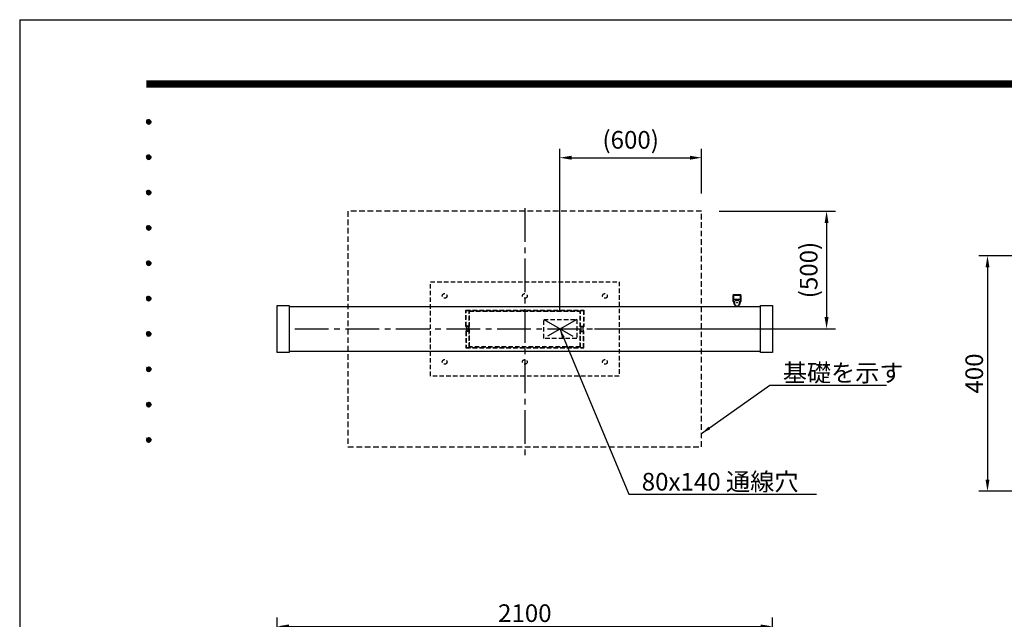
# Model space of a CAD drawing. Extents: x 0 to 10500, y 0 to 7425.
# Drawn here: x 0 to 4176, y 4880 to 7425 of the extents above; entities that cross this region are included whole.
import ezdxf
from ezdxf.enums import TextEntityAlignment as Align

# ---------------------------------------------------------------- set-up
doc = ezdxf.new("R2010")
doc.units = 0
doc.header["$LTSCALE"] = 7.5
doc.linetypes.add('CENTER2', pattern=[28.575, 19.05, -3.175, 3.175, -3.175])
doc.linetypes.add('HIDDEN2', pattern=[4.7625, 3.175, -1.5875])
doc.layers.get('0').update_dxf_attribs({"linetype": 'CONTINUOUS'})
doc.layers.get('DEFPOINTS').update_dxf_attribs({"linetype": 'CONTINUOUS'})
for name, color, linetype in [('P001', 131, 'CONTINUOUS'), ('P019', 71, 'CONTINUOUS'), ('P901', 135, 'CONTINUOUS'), ('P919', 75, 'CONTINUOUS'), ('P_1CENTER', 2, 'CONTINUOUS'), ('P_2DIM', 6, 'CONTINUOUS'), ('P_3TEXT', 60, 'CONTINUOUS'), ('P_5DRAWFRAME', 104, 'CONTINUOUS')]:
    doc.layers.add(name, color=color, linetype=linetype)
doc.styles.add('BIGFONT', font='simplex.shx', dxfattribs={"bigfont": 'extfont2.shx'})
doc.dimstyles.new('DIMBIGFONT$0', dxfattribs={"dimscale": 20, "dimtxt": 3, "dimasz": 2, "dimexe": 1.5, "dimexo": 3, "dimgap": 0.75, "dimtad": 1, "dimdec": 1, "dimdsep": 46, "dimtxsty": 'BIGFONT', "dimsah": 1, "dimcen": 0, "dimclrt": 230, "dimadec": 1, "dimazin": 2, "dimtfac": 0.6, "dimtdec": 1, "dimtofl": 0, "dimtmove": 2, "dimatfit": 3, "dimfxl": 0, "dimtvp": 1, "dimtolj": 1, "dimarcsym": 0})
doc.dimstyles.new('DIMBIGFONT$7', dxfattribs={"dimscale": 20, "dimtxt": 3, "dimasz": 2, "dimexe": 1.5, "dimexo": 3, "dimgap": 0.75, "dimtad": 1, "dimdec": 1, "dimdsep": 46, "dimtxsty": 'BIGFONT', "dimsah": 1, "dimcen": 0, "dimclrt": 230, "dimadec": 1, "dimazin": 2, "dimtfac": 0.6, "dimtdec": 1, "dimtofl": 0, "dimtmove": 0, "dimatfit": 3, "dimfxl": 0, "dimtvp": 1, "dimtolj": 1, "dimarcsym": 0})

# ---------------------------------------------------------------- blocks, each defined once
blk = doc.blocks.new('DFP3')
at = {"color": 0}
for p, q in [((21.5, 286.6), (408, 286.6)), ((21.5, 286.55), (408, 286.55)), ((21.5, 286.5), (408, 286.5)), ((21.5, 286.45), (408, 286.45)), ((21.5, 286.4), (408, 286.4)), ((408, 286.35), (21.5, 286.35)), ((21.5, 286.3), (408, 286.3)), ((408, 286.25), (21.5, 286.25)), ((21.5, 286.2), (408, 286.2)), ((408, 286.15), (21.5, 286.15)), ((21.5, 286.1), (408, 286.1)), ((21.5, 286.05), (408, 286.05)), ((21.5, 286), (408, 286)), ((21.5, 285.95), (408, 285.95)), ((21.5, 285.9), (408, 285.9)), ((21.5, 285.85), (408, 285.85)), ((21.5, 285.8), (408, 285.8)), ((21.5, 285.75), (408, 285.75)), ((21.5, 285.7), (408, 285.7)), ((408, 285.65), (21.5, 285.65)), ((21.5, 285.6), (408, 285.6)), ((21.5, 279.65), (21.9, 280.05)), ((21.5, 279.65), (21.9, 279.25)), ((21.51, 279.73), (21.82, 280.04)), ((21.51, 279.58), (21.97, 280.04)), ((21.51, 279.72), (21.97, 279.26)), ((21.51, 279.57), (21.82, 279.26)), ((21.52, 279.53), (22.02, 280.03)), ((21.52, 279.77), (22.02, 279.27)), ((21.54, 279.48), (22.07, 280.01)), ((21.54, 279.82), (22.07, 279.29)), ((21.55, 279.84), (21.71, 280)), ((21.55, 279.46), (21.71, 279.3)), ((21.56, 279.43), (22.12, 279.99)), ((21.56, 279.87), (22.12, 279.31)), ((21.59, 279.39), (22.16, 279.96)), ((21.59, 279.91), (22.16, 279.34)), ((21.63, 279.94), (22.19, 279.38)), ((21.63, 279.36), (22.19, 279.92)), ((21.67, 279.98), (22.23, 279.42)), ((21.67, 279.32), (22.23, 279.88)), ((21.71, 280), (22.25, 279.46)), ((21.71, 279.3), (22.25, 279.84)), ((21.76, 280.03), (22.28, 279.51)), ((21.76, 279.27), (22.28, 279.79)), ((21.82, 280.04), (22.29, 279.57)), ((21.82, 279.26), (22.29, 279.73)), ((21.88, 280.05), (22.3, 279.63)), ((21.88, 279.25), (22.3, 279.67)), ((21.95, 280.05), (22.3, 279.7)), ((21.95, 279.25), (22.3, 279.6)), ((22.05, 280.02), (22.27, 279.8)), ((22.05, 279.28), (22.27, 279.5)), ((21.5, 273.65), (21.9, 274.05)), ((21.51, 273.73), (21.82, 274.04)), ((21.51, 273.58), (21.97, 274.04)), ((21.52, 273.53), (22.02, 274.03)), ((21.54, 273.48), (22.07, 274.01)), ((21.55, 273.84), (21.71, 274)), ((21.56, 273.43), (22.12, 273.99)), ((21.67, 273.98), (22.23, 273.42)), ((21.71, 274), (22.25, 273.46)), ((21.76, 274.03), (22.28, 273.51)), ((21.82, 274.04), (22.29, 273.57)), ((21.88, 274.05), (22.3, 273.63)), ((21.95, 274.05), (22.3, 273.7)), ((22.05, 274.02), (22.27, 273.8)), ((21.5, 273.65), (21.9, 273.25)), ((21.51, 273.72), (21.97, 273.26)), ((21.51, 273.57), (21.82, 273.26)), ((21.52, 273.77), (22.02, 273.27)), ((21.54, 273.82), (22.07, 273.29)), ((21.55, 273.46), (21.71, 273.3)), ((21.56, 273.87), (22.12, 273.31)), ((21.59, 273.39), (22.16, 273.96)), ((21.59, 273.91), (22.16, 273.34)), ((21.63, 273.94), (22.19, 273.38)), ((21.63, 273.36), (22.19, 273.92)), ((21.67, 273.32), (22.23, 273.88)), ((21.71, 273.3), (22.25, 273.84)), ((21.76, 273.27), (22.28, 273.79)), ((21.82, 273.26), (22.29, 273.73)), ((21.88, 273.25), (22.3, 273.67)), ((21.95, 273.25), (22.3, 273.6)), ((22.05, 273.28), (22.27, 273.5)), ((21.5, 267.65), (21.9, 268.05)), ((21.5, 267.65), (21.9, 267.25)), ((21.51, 267.73), (21.82, 268.04)), ((21.51, 267.58), (21.97, 268.04)), ((21.51, 267.72), (21.97, 267.26)), ((21.51, 267.57), (21.82, 267.26)), ((21.52, 267.53), (22.02, 268.03)), ((21.52, 267.77), (22.02, 267.27)), ((21.54, 267.48), (22.07, 268.01)), ((21.54, 267.82), (22.07, 267.29)), ((21.55, 267.84), (21.71, 268)), ((21.55, 267.46), (21.71, 267.3)), ((21.56, 267.43), (22.12, 267.99)), ((21.56, 267.87), (22.12, 267.31)), ((21.59, 267.39), (22.16, 267.96)), ((21.59, 267.91), (22.16, 267.34)), ((21.63, 267.94), (22.19, 267.38)), ((21.63, 267.36), (22.19, 267.92)), ((21.67, 267.98), (22.23, 267.42)), ((21.67, 267.32), (22.23, 267.88)), ((21.71, 268), (22.25, 267.46)), ((21.71, 267.3), (22.25, 267.84)), ((21.76, 268.03), (22.28, 267.51)), ((21.76, 267.27), (22.28, 267.79)), ((21.82, 268.04), (22.29, 267.57)), ((21.82, 267.26), (22.29, 267.73)), ((21.88, 268.05), (22.3, 267.63)), ((21.88, 267.25), (22.3, 267.67)), ((21.95, 268.05), (22.3, 267.7)), ((21.95, 267.25), (22.3, 267.6)), ((22.05, 268.02), (22.27, 267.8)), ((22.05, 267.28), (22.27, 267.5)), ((21.5, 261.65), (21.9, 262.05)), ((21.5, 261.65), (21.9, 261.25)), ((21.51, 261.73), (21.82, 262.04)), ((21.51, 261.58), (21.97, 262.04)), ((21.51, 261.72), (21.97, 261.26)), ((21.51, 261.57), (21.82, 261.26)), ((21.52, 261.53), (22.02, 262.03)), ((21.52, 261.77), (22.02, 261.27)), ((21.54, 261.48), (22.07, 262.01)), ((21.54, 261.82), (22.07, 261.29)), ((21.55, 261.84), (21.71, 262)), ((21.55, 261.46), (21.71, 261.3)), ((21.56, 261.43), (22.12, 261.99)), ((21.56, 261.87), (22.12, 261.31)), ((21.59, 261.39), (22.16, 261.96)), ((21.59, 261.91), (22.16, 261.34)), ((21.63, 261.94), (22.19, 261.38)), ((21.63, 261.36), (22.19, 261.92)), ((21.67, 261.98), (22.23, 261.42)), ((21.67, 261.32), (22.23, 261.88)), ((21.71, 262), (22.25, 261.46)), ((21.71, 261.3), (22.25, 261.84)), ((21.76, 262.03), (22.28, 261.51)), ((21.76, 261.27), (22.28, 261.79)), ((21.82, 262.04), (22.29, 261.57)), ((21.82, 261.26), (22.29, 261.73)), ((21.88, 262.05), (22.3, 261.63)), ((21.88, 261.25), (22.3, 261.67)), ((21.95, 262.05), (22.3, 261.7)), ((21.95, 261.25), (22.3, 261.6)), ((22.05, 262.02), (22.27, 261.8)), ((22.05, 261.28), (22.27, 261.5)), ((21.5, 255.65), (21.9, 256.05)), ((21.5, 255.65), (21.9, 255.25)), ((21.51, 255.73), (21.82, 256.04)), ((21.51, 255.58), (21.97, 256.04)), ((21.51, 255.72), (21.97, 255.26)), ((21.52, 255.53), (22.02, 256.03)), ((21.52, 255.77), (22.02, 255.27)), ((21.54, 255.48), (22.07, 256.01)), ((21.54, 255.82), (22.07, 255.29)), ((21.55, 255.84), (21.71, 256)), ((21.56, 255.43), (22.12, 255.99)), ((21.56, 255.87), (22.12, 255.31)), ((21.59, 255.39), (22.16, 255.96)), ((21.59, 255.91), (22.16, 255.34)), ((21.63, 255.94), (22.19, 255.38)), ((21.63, 255.36), (22.19, 255.92)), ((21.67, 255.98), (22.23, 255.42)), ((21.67, 255.32), (22.23, 255.88)), ((21.71, 256), (22.25, 255.46)), ((21.71, 255.3), (22.25, 255.84)), ((21.76, 256.03), (22.28, 255.51)), ((21.76, 255.27), (22.28, 255.79)), ((21.82, 256.04), (22.29, 255.57)), ((21.82, 255.26), (22.29, 255.73)), ((21.88, 256.05), (22.3, 255.63)), ((21.88, 255.25), (22.3, 255.67)), ((21.95, 256.05), (22.3, 255.7)), ((21.95, 255.25), (22.3, 255.6)), ((22.05, 256.02), (22.27, 255.8)), ((21.51, 255.57), (21.82, 255.26)), ((21.55, 255.46), (21.71, 255.3)), ((22.05, 255.28), (22.27, 255.5)), ((21.5, 249.65), (21.9, 250.05)), ((21.5, 249.65), (21.9, 249.25)), ((21.51, 249.73), (21.82, 250.04)), ((21.51, 249.58), (21.97, 250.04)), ((21.51, 249.72), (21.97, 249.26)), ((21.51, 249.57), (21.82, 249.26)), ((21.52, 249.53), (22.02, 250.03)), ((21.52, 249.77), (22.02, 249.27)), ((21.54, 249.48), (22.07, 250.01)), ((21.54, 249.82), (22.07, 249.29)), ((21.55, 249.84), (21.71, 250)), ((21.55, 249.46), (21.71, 249.3)), ((21.56, 249.43), (22.12, 249.99)), ((21.56, 249.87), (22.12, 249.31)), ((21.59, 249.39), (22.16, 249.96)), ((21.59, 249.91), (22.16, 249.34)), ((21.63, 249.94), (22.19, 249.38)), ((21.63, 249.36), (22.19, 249.92)), ((21.67, 249.98), (22.23, 249.42)), ((21.67, 249.32), (22.23, 249.88)), ((21.71, 250), (22.25, 249.46)), ((21.71, 249.3), (22.25, 249.84)), ((21.76, 250.03), (22.28, 249.51)), ((21.76, 249.27), (22.28, 249.79)), ((21.82, 250.04), (22.29, 249.57)), ((21.82, 249.26), (22.29, 249.73)), ((21.88, 250.05), (22.3, 249.63)), ((21.88, 249.25), (22.3, 249.67)), ((21.95, 250.05), (22.3, 249.7)), ((21.95, 249.25), (22.3, 249.6)), ((22.05, 250.02), (22.27, 249.8)), ((22.05, 249.28), (22.27, 249.5)), ((21.5, 243.65), (21.9, 244.05)), ((21.51, 243.73), (21.82, 244.04)), ((21.51, 243.58), (21.97, 244.04)), ((21.52, 243.53), (22.02, 244.03)), ((21.54, 243.48), (22.07, 244.01)), ((21.55, 243.84), (21.71, 244)), ((21.56, 243.43), (22.12, 243.99)), ((21.59, 243.39), (22.16, 243.96)), ((21.59, 243.91), (22.16, 243.34)), ((21.63, 243.94), (22.19, 243.38)), ((21.63, 243.36), (22.19, 243.92)), ((21.67, 243.98), (22.23, 243.42)), ((21.71, 244), (22.25, 243.46)), ((21.76, 244.03), (22.28, 243.51)), ((21.82, 244.04), (22.29, 243.57)), ((21.88, 244.05), (22.3, 243.63)), ((21.95, 244.05), (22.3, 243.7)), ((22.05, 244.02), (22.27, 243.8)), ((21.5, 243.65), (21.9, 243.25)), ((21.51, 243.72), (21.97, 243.26)), ((21.51, 243.57), (21.82, 243.26)), ((21.52, 243.77), (22.02, 243.27)), ((21.54, 243.82), (22.07, 243.29)), ((21.55, 243.46), (21.71, 243.3)), ((21.56, 243.87), (22.12, 243.31)), ((21.67, 243.32), (22.23, 243.88)), ((21.71, 243.3), (22.25, 243.84)), ((21.76, 243.27), (22.28, 243.79)), ((21.82, 243.26), (22.29, 243.73)), ((21.88, 243.25), (22.3, 243.67)), ((21.95, 243.25), (22.3, 243.6)), ((22.05, 243.28), (22.27, 243.5)), ((21.5, 237.65), (21.9, 238.05)), ((21.5, 237.65), (21.9, 237.25)), ((21.51, 237.73), (21.82, 238.04)), ((21.51, 237.58), (21.97, 238.04)), ((21.51, 237.72), (21.97, 237.26)), ((21.51, 237.57), (21.82, 237.26)), ((21.52, 237.53), (22.02, 238.03)), ((21.52, 237.77), (22.02, 237.27)), ((21.54, 237.48), (22.07, 238.01)), ((21.54, 237.82), (22.07, 237.29)), ((21.55, 237.84), (21.71, 238)), ((21.55, 237.46), (21.71, 237.3)), ((21.56, 237.43), (22.12, 237.99)), ((21.56, 237.87), (22.12, 237.31)), ((21.59, 237.39), (22.16, 237.96)), ((21.59, 237.91), (22.16, 237.34)), ((21.63, 237.94), (22.19, 237.38)), ((21.63, 237.36), (22.19, 237.92)), ((21.67, 237.98), (22.23, 237.42)), ((21.67, 237.32), (22.23, 237.88)), ((21.71, 238), (22.25, 237.46)), ((21.71, 237.3), (22.25, 237.84)), ((21.76, 238.03), (22.28, 237.51)), ((21.76, 237.27), (22.28, 237.79)), ((21.82, 238.04), (22.29, 237.57)), ((21.82, 237.26), (22.29, 237.73)), ((21.88, 238.05), (22.3, 237.63)), ((21.88, 237.25), (22.3, 237.67)), ((21.95, 238.05), (22.3, 237.7)), ((21.95, 237.25), (22.3, 237.6)), ((22.05, 238.02), (22.27, 237.8)), ((22.05, 237.28), (22.27, 237.5)), ((21.5, 231.65), (21.9, 232.05)), ((21.5, 231.65), (21.9, 231.25)), ((21.51, 231.73), (21.82, 232.04)), ((21.51, 231.58), (21.97, 232.04)), ((21.51, 231.72), (21.97, 231.26)), ((21.51, 231.57), (21.82, 231.26)), ((21.52, 231.53), (22.02, 232.03)), ((21.52, 231.77), (22.02, 231.27)), ((21.54, 231.48), (22.07, 232.01)), ((21.54, 231.82), (22.07, 231.29)), ((21.55, 231.84), (21.71, 232)), ((21.55, 231.46), (21.71, 231.3)), ((21.56, 231.43), (22.12, 231.99)), ((21.56, 231.87), (22.12, 231.31)), ((21.59, 231.39), (22.16, 231.96)), ((21.59, 231.91), (22.16, 231.34)), ((21.63, 231.94), (22.19, 231.38)), ((21.63, 231.36), (22.19, 231.92)), ((21.67, 231.98), (22.23, 231.42)), ((21.67, 231.32), (22.23, 231.88)), ((21.71, 232), (22.25, 231.46)), ((21.71, 231.3), (22.25, 231.84)), ((21.76, 232.03), (22.28, 231.51)), ((21.76, 231.27), (22.28, 231.79)), ((21.82, 232.04), (22.29, 231.57)), ((21.82, 231.26), (22.29, 231.73)), ((21.88, 232.05), (22.3, 231.63)), ((21.88, 231.25), (22.3, 231.67)), ((21.95, 232.05), (22.3, 231.7)), ((21.95, 231.25), (22.3, 231.6)), ((22.05, 232.02), (22.27, 231.8)), ((22.05, 231.28), (22.27, 231.5)), ((21.5, 225.65), (21.9, 226.05)), ((21.5, 225.65), (21.9, 225.25)), ((21.51, 225.73), (21.82, 226.04)), ((21.51, 225.58), (21.97, 226.04)), ((21.51, 225.72), (21.97, 225.26)), ((21.51, 225.57), (21.82, 225.26)), ((21.52, 225.53), (22.02, 226.03)), ((21.52, 225.77), (22.02, 225.27)), ((21.54, 225.48), (22.07, 226.01)), ((21.54, 225.82), (22.07, 225.29)), ((21.55, 225.84), (21.71, 226)), ((21.56, 225.43), (22.12, 225.99)), ((21.56, 225.87), (22.12, 225.31)), ((21.59, 225.39), (22.16, 225.96)), ((21.59, 225.91), (22.16, 225.34)), ((21.63, 225.94), (22.19, 225.38)), ((21.63, 225.36), (22.19, 225.92)), ((21.67, 225.98), (22.23, 225.42)), ((21.67, 225.32), (22.23, 225.88)), ((21.71, 226), (22.25, 225.46)), ((21.71, 225.3), (22.25, 225.84)), ((21.76, 226.03), (22.28, 225.51)), ((21.76, 225.27), (22.28, 225.79)), ((21.82, 226.04), (22.29, 225.57)), ((21.82, 225.26), (22.29, 225.73)), ((21.88, 226.05), (22.3, 225.63)), ((21.88, 225.25), (22.3, 225.67)), ((21.95, 226.05), (22.3, 225.7)), ((21.95, 225.25), (22.3, 225.6)), ((22.05, 226.02), (22.27, 225.8)), ((21.55, 225.46), (21.71, 225.3)), ((22.05, 225.28), (22.27, 225.5))]:
    blk.add_line(p, q, dxfattribs=at)
at = {"layer": 'DEFPOINTS', "color": 0}
for q in [(0, 0), (420, 297)]:
    blk.add_line((0, 297), q, dxfattribs=at)
at = {"color": 83, "ltscale": 0.5, "style": 'BIGFONT', "flags": 8}
for tag, p in [('REV04', (26.47, 27.61)), ('REV03', (26.47, 21.7)), ('REV02', (26.47, 15.58)), ('REV01', (26.47, 10.33))]:
    blk.add_attdef(tag, text='', height=2, dxfattribs=at).set_placement(p, align=Align.BOTTOM_LEFT)
for tag, p in [('REVD4', (80.98, 27.61)), ('R4D', (92.67, 27.61)), ('R4C', (101.8, 27.61)), ('R4A', (110.92, 27.61)), ('REVD3', (80.98, 21.7)), ('R3D', (92.67, 21.7)), ('R3C', (101.8, 21.7)), ('R3A', (110.92, 21.7)), ('REVD2', (80.98, 15.58)), ('R2D', (92.67, 15.58)), ('R2C', (101.8, 15.58)), ('R2A', (110.92, 15.58)), ('REVD1', (80.98, 10.33)), ('R1D', (92.67, 10.33)), ('R1C', (101.8, 10.33)), ('R1A', (110.92, 10.33))]:
    blk.add_attdef(tag, text='', height=2, dxfattribs=at).set_placement(p, align=Align.BOTTOM_CENTER)
at = {"color": 83, "style": 'BIGFONT'}
for tag, height, p in [('PROJECT1', 4, (283.38, 25.6)), ('DATE', 3, (344.68, 25.84)), ('SCALE', 3, (379.68, 25.84)), ('PROJECT2', 4, (284.2, 17.84)), ('PROJECT3', 4, (284.2, 10.57)), ('DWGNO', 3, (358.68, 10.57))]:
    blk.add_attdef(tag, text='', height=height, dxfattribs=at).set_placement(p, align=Align.BOTTOM_CENTER)
blk = doc.blocks.new('*D1')
at = {"layer": 'DEFPOINTS', "color": 0}
for p in [(3192.5, 4850.1), (1092.5, 4425.6), (3192.5, 4425.6)]:
    blk.add_point(p, dxfattribs=at)
at = {"layer": 'P_2DIM', "color": 0, "lineweight": -2}
for p, q in [((1092.5, 4500.6), (1092.5, 4887.6)), ((3192.5, 4500.6), (3192.5, 4887.6)), ((1142.5, 4850.1), (3142.5, 4850.1))]:
    blk.add_line(p, q, dxfattribs=at)
at = {"layer": 'P_2DIM', "color": 0}
for points in [[(1142.5, 4858.4), (1142.5, 4841.7), (1092.5, 4850.1)], [(3142.5, 4858.4), (3142.5, 4841.7), (3192.5, 4850.1)]]:
    blk.add_solid(points, dxfattribs=at)
at = {"layer": 'P_2DIM', "color": 230, "insert": (2142.5, 4906.3), "char_height": 75, "attachment_point": 5, "style": 'BIGFONT'}
blk.add_mtext('\\A1;2100', dxfattribs=at)
blk = doc.blocks.new('A$C5D4D01C3')
at = {"layer": 'P901', "linetype": 'HIDDEN2'}
for p, q in [((0, 0), (0, 1000)), ((0, 1000), (500, 1000)), ((500, 1000), (500, 0)), ((150, 812.5), (150, 187.5)), ((237.5, 812.5), (150, 812.5)), ((151.5, 811), (151.5, 189)), ((236, 811), (151.5, 811)), ((151.5, 795.7), (348.5, 795.7)), ((153.4, 206.2), (153.4, 795.7)), ((155.4, 206.2), (155.4, 793.7)), ((155.4, 793.7), (344.6, 793.7)), ((236, 797.2), (236, 811)), ((262.5, 797.2), (236, 797.2)), ((237.5, 811.2), (237.5, 812.5)), ((237.5, 798.7), (237.5, 811.2)), ((237.5, 798.7), (262.5, 798.7)), ((243.3, 795.7), (243.3, 797.2)), ((262.5, 812.5), (350, 812.5)), ((262.5, 811), (262.5, 812.5)), ((262.5, 798.7), (262.5, 811)), ((262.5, 797.2), (262.5, 798.7)), ((264, 811), (348.5, 811)), ((264, 795.7), (264, 811)), ((344.6, 793.7), (344.6, 206.2)), ((346.6, 795.7), (346.6, 206.2)), ((348.5, 811), (348.5, 189)), ((350, 812.5), (350, 187.5)), ((200, 225), (200, 400)), ((200, 400), (300, 400)), ((300, 400), (300, 225)), ((300, 225), (200, 225)), ((150, 187.5), (237.5, 187.5)), ((151.5, 204.2), (348.5, 204.2)), ((151.5, 189), (236, 189)), ((153.4, 206.2), (346.6, 206.2)), ((236, 202.7), (236, 189)), ((262.5, 202.7), (236, 202.7)), ((237.5, 201.2), (237.5, 188.8)), ((237.5, 201.2), (262.5, 201.2)), ((237.5, 188.8), (237.5, 187.5)), ((243.3, 204.2), (243.3, 202.7)), ((262.5, 202.7), (262.5, 201.2)), ((262.5, 201.2), (262.5, 189)), ((262.5, 189), (262.5, 187.5)), ((350, 187.5), (262.5, 187.5)), ((264, 204.2), (264, 189)), ((348.5, 189), (264, 189)), ((500, 0), (0, 0))]:
    blk.add_line(p, q, dxfattribs=at)
for centre in [(75, 925), (425, 925), (75, 500), (425, 500), (75, 75), (425, 75)]:
    blk.add_circle(centre, 12.5, dxfattribs=at)
for centre, start, end in [((250.2, 829), 234.5758, 304.371), ((250.2, 171), 55.629, 125.4242)]:
    blk.add_arc(centre, 21.8, start, end, dxfattribs=at)
blk = doc.blocks.new('*D26')
at = {"layer": 'DEFPOINTS', "color": 0}
for p in [(2892.5, 6839.2), (2892.5, 6612.6), (2290.5, 6112.6)]:
    blk.add_point(p, dxfattribs=at)
at = {"layer": 'P_2DIM', "color": 0, "lineweight": -2}
for p, q in [((2290.5, 6187.6), (2290.5, 6876.7)), ((2892.5, 6687.6), (2892.5, 6876.7)), ((2340.5, 6839.2), (2842.5, 6839.2))]:
    blk.add_line(p, q, dxfattribs=at)
at = {"layer": 'P_2DIM', "color": 0}
for points in [[(2340.5, 6847.6), (2340.5, 6830.9), (2290.5, 6839.2)], [(2842.5, 6847.6), (2842.5, 6830.9), (2892.5, 6839.2)]]:
    blk.add_solid(points, dxfattribs=at)
at = {"layer": 'P_2DIM', "color": 3, "insert": (2591.5, 6915.1), "char_height": 75, "attachment_point": 5, "style": 'BIGFONT'}
blk.add_mtext('\\A1;(600)', dxfattribs=at)
blk = doc.blocks.new('*D28')
at = {"layer": 'DEFPOINTS', "color": 0}
for p in [(4453.5, 6423.4), (4105, 5423.4), (4453.5, 5423.4)]:
    blk.add_point(p, dxfattribs=at)
at = {"layer": 'P_2DIM', "color": 0, "lineweight": -2}
for p, q in [((4378.5, 6423.4), (4067.5, 6423.4)), ((4105, 6373.4), (4105, 5473.4)), ((4378.5, 5423.4), (4067.5, 5423.4))]:
    blk.add_line(p, q, dxfattribs=at)
at = {"layer": 'P_2DIM', "color": 0}
for points in [[(4096.7, 6373.4), (4113.3, 6373.4), (4105, 6423.4)], [(4096.7, 5473.4), (4113.3, 5473.4), (4105, 5423.4)]]:
    blk.add_solid(points, dxfattribs=at)
at = {"layer": 'P_2DIM', "color": 230, "insert": (4048.7, 5923.4), "char_height": 75, "attachment_point": 5, "rotation": 90, "style": 'BIGFONT'}
blk.add_mtext('\\A1;400', dxfattribs=at)
blk = doc.blocks.new('*D37')
at = {"layer": 'DEFPOINTS', "color": 0}
for p in [(2892.5, 6612.6), (2362.5, 6112.6), (3422.4, 6112.6)]:
    blk.add_point(p, dxfattribs=at)
at = {"layer": 'P_2DIM', "color": 0, "lineweight": -2}
for p, q in [((2967.5, 6612.6), (3459.9, 6612.6)), ((3422.4, 6562.6), (3422.4, 6162.6)), ((2437.5, 6112.6), (3459.9, 6112.6))]:
    blk.add_line(p, q, dxfattribs=at)
at = {"layer": 'P_2DIM', "color": 0}
for points in [[(3414, 6562.6), (3430.7, 6562.6), (3422.4, 6612.6)], [(3414, 6162.6), (3430.7, 6162.6), (3422.4, 6112.6)]]:
    blk.add_solid(points, dxfattribs=at)
at = {"layer": 'P_2DIM', "color": 230, "insert": (3346.5, 6362.6), "char_height": 75, "attachment_point": 5, "rotation": 90, "style": 'BIGFONT'}
blk.add_mtext('\\A1;(500)', dxfattribs=at)
blk = doc.blocks.new('AKARI')
at = {"layer": 'P019', "lineweight": 15}
for p, q in [((-14.3, 47.3), (-14.4, 47)), ((-14.4, 47), (-14.4, 22.9)), ((-14, 47.8), (-14.3, 47.6)), ((-14.3, 47.6), (-14.3, 47.3)), ((-13.7, 48), (-14, 47.8)), ((-13.4, 48), (-13.7, 48)), ((13.4, 48), (-13.4, 48)), ((13.7, 48), (13.4, 48)), ((14, 47.8), (13.7, 48)), ((14.2, 47.6), (14, 47.8)), ((14.3, 47.3), (14.2, 47.6)), ((14.4, 47), (14.3, 47.3)), ((14.4, 22.9), (14.4, 47)), ((-14.4, 22.9), (-10.2, 18.7)), ((-8.6, 20.5), (-10.2, 18.7)), ((-8.6, 25.6), (-8.6, 20.5)), ((-8.6, 25.6), (8.6, 25.6)), ((8.6, 25.6), (8.6, 20.5)), ((8.6, 20.5), (10.2, 18.7)), ((10.2, 18.7), (14.4, 22.9))]:
    blk.add_line(p, q, dxfattribs=at)
for points in [[(-8.5, 8.9), (-10, 8.9), (-10.9, 9), (-11.8, 9.4), (-12.5, 10.1), (-12.9, 11), (-13, 11.9), (-13, 14.9), (-13.1, 16.2), (-13.7, 17.4), (-14.5, 18.5), (-15.4, 19.4), (-16.6, 20.9), (-17.3, 22.7), (-17.5, 24.7), (-17.5, 45.7), (-17.3, 47.5), (-16.4, 49.2), (-15, 50.6), (-13.4, 51.4), (-11.5, 51.7), (11.5, 51.7), (13.3, 51.4), (15, 50.6), (16.4, 49.2), (17.2, 47.5), (17.5, 45.7), (17.5, 24.7), (17.2, 22.7), (16.5, 20.9), (15.3, 19.4), (14.5, 18.5), (13.6, 17.4), (13.1, 16.2), (12.9, 14.9), (12.9, 11.9), (12.8, 11), (12.4, 10.1), (11.7, 9.4), (10.9, 9), (9.9, 8.9), (8.5, 8.9)], [(13, 15.8), (11.2, 17.6), (13.7, 20.1), (14.9, 21.6), (15.7, 23.4), (15.9, 25.3), (15.9, 45.7), (15.7, 47.1), (15, 48.4), (14, 49.4), (12.8, 50), (11.3, 50.2), (-11.4, 50.2), (-12.8, 50), (-14.1, 49.4), (-15.1, 48.4), (-15.7, 47.1), (-16, 45.7), (-16, 25.3), (-15.7, 23.4), (-14.9, 21.6), (-13.7, 20.1), (-11.3, 17.6), (-13.1, 15.8)], [(-14.4, 30.2), (14.4, 30.2)], [(-5.5, 1.6), (-6, 6.9), (-8.5, 6.9)], [(8.5, 1.6), (-8.5, 1.6)], [(2.5, 1.6), (0, 4.1), (-2.6, 1.6)], [(8.5, 6.9), (6.1, 6.9), (5.5, 1.6)]]:
    blk.add_lwpolyline(points, dxfattribs=at)
for points in [[(12.6, 31), (12.9, 31), (13.2, 31.2), (13.4, 31.4), (13.6, 31.6), (13.6, 32), (13.6, 46.3), (13.6, 46.6), (13.4, 46.9), (13.2, 47.1), (12.9, 47.2), (12.6, 47.2), (-12.6, 47.2), (-13, 47.2), (-13.2, 47.1), (-13.5, 46.9), (-13.7, 46.6), (-13.7, 46.3), (-13.7, 32), (-13.7, 31.6), (-13.5, 31.4), (-13.2, 31.2), (-13, 31), (-12.6, 31)], [(-8.5, 25.6), (8.5, 25.6), (8.5, 0), (-8.5, 0)]]:
    blk.add_lwpolyline(points, close=True, dxfattribs=at)
for radius in [1.86, 1.86, 1.79, 1.79, 1.52]:
    blk.add_circle((0, 17), radius, dxfattribs=at)

msp = doc.modelspace()

# ---------------------------------------------------------------- linework, layer by layer
at = {"layer": 'P001'}
for p, q in [((1092.46, 6012.61), (1092.46, 6212.61)), ((1092.46, 6212.61), (1142.46, 6212.61)), ((1142.46, 6212.61), (1142.46, 6012.61)), ((1142.46, 6207.61), (3142.46, 6207.61)), ((3142.46, 6012.61), (3142.46, 6212.61)), ((3142.46, 6212.61), (3192.46, 6212.61)), ((3192.46, 6212.61), (3192.46, 6012.61)), ((1142.46, 6017.61), (3142.46, 6017.61)), ((1142.46, 6012.61), (1092.46, 6012.61)), ((3192.46, 6012.61), (3142.46, 6012.61))]:
    msp.add_line(p, q, dxfattribs=at)
at = {"layer": 'P919', "linetype": 'HIDDEN2'}
msp.add_lwpolyline([(1392.46, 5612.61), (2892.46, 5612.61), (2892.46, 6612.61), (1392.46, 6612.61)], close=True, dxfattribs=at)
at = {"layer": 'P_1CENTER', "linetype": 'CENTER2'}
for p, q in [((2142.46, 6625.29), (2142.46, 5572.61)), ((2222.46, 6152.61), (2362.46, 6072.61)), ((2362.46, 6152.61), (2222.46, 6072.61)), ((1167.46, 6112.61), (3117.46, 6112.61))]:
    msp.add_line(p, q, dxfattribs=at)

# ---------------------------------------------------------------- block references
at = {"layer": 'P019'}
msp.add_blockref('AKARI', (3042.46, 6207.61), dxfattribs=at)
at = {"layer": 'P_2DIM', "xscale": 0.8, "yscale": 0.8, "zscale": 0.8, "rotation": 90}
msp.add_blockref('A$C5D4D01C3', (2542.46, 5912.61), dxfattribs=at)
at = {"layer": 'P_5DRAWFRAME', "xscale": 25, "yscale": 25, "zscale": 25}
msp.add_blockref('DFP3', (0, 0), dxfattribs=at)

# ---------------------------------------------------------------- texts
at = {"layer": 'P_3TEXT', "char_height": 75, "style": 'BIGFONT'}
for s, insert, attachment_point in [('{\\C230;基礎を示す}', (3236.81, 5888.89), 7), ('{\\C230;80x140 通線穴}', (2638.31, 5464.15), 4)]:
    msp.add_mtext(s, dxfattribs=dict(at, insert=insert, attachment_point=attachment_point))

# ---------------------------------------------------------------- dimensions: what is measured, and where the dimension line sits
at = {"layer": 'P_2DIM'}
dim = msp.add_linear_dim(base=(2892.46, 6839.24), p1=(2290.49, 6112.61), p2=(2892.46, 6612.61), text='(<>)', dimstyle='DIMBIGFONT$0', override={"dimscale": 25, "dimrnd": 10, "dimclrt": 3}, dxfattribs=at)
dim.commit()
dim.dimension.update_dxf_attribs({"geometry": '*D26', "text_midpoint": (2591.47, 6915.13)})
dim = msp.add_linear_dim(base=(3422.36, 6112.61), p1=(2892.46, 6612.61), p2=(2362.46, 6112.61), angle=90, text='(<>)', dimstyle='DIMBIGFONT$0', override={"dimscale": 25}, dxfattribs=at)
dim.commit()
dim.dimension.update_dxf_attribs({"geometry": '*D37', "text_midpoint": (3346.47, 6362.61)})
dim = msp.add_linear_dim(base=(4105, 5423.37), p1=(4453.54, 6423.37), p2=(4453.54, 5423.37), angle=90, dimstyle='DIMBIGFONT$0', override={"dimscale": 25, "dimlfac": 0.4}, dxfattribs=at)
dim.commit()
dim.dimension.update_dxf_attribs({"geometry": '*D28', "text_midpoint": (4048.75, 5923.37)})
dim = msp.add_linear_dim(base=(3192.46, 4850.06), p1=(1092.46, 4425.6), p2=(3192.46, 4425.6), dimstyle='DIMBIGFONT$0', override={"dimscale": 25}, dxfattribs=at)
dim.commit()
dim.dimension.update_dxf_attribs({"geometry": '*D1', "text_midpoint": (2142.46, 4906.31)})

# ---------------------------------------------------------------- leaders
at = {"layer": 'P_2DIM', "annotation_type": 0, "has_hookline": 1, "hookline_direction": 0, "text_width": 741.43}
msp.add_leader([(2290.49, 6112.61), (2583.31, 5411.65), (2623.31, 5411.65)], dimstyle='DIMBIGFONT$7', override={"dimlfac": 0.8, "dimtmove": 2}, dxfattribs=at)
at = {"layer": 'P_2DIM', "annotation_type": 0, "has_hookline": 1, "hookline_direction": 0, "text_width": 440}
msp.add_leader([(2892.46, 5668.81), (3181.81, 5873.89), (3221.81, 5873.89)], dimstyle='DIMBIGFONT$7', dxfattribs=at)

doc.saveas('drawing.dxf')
